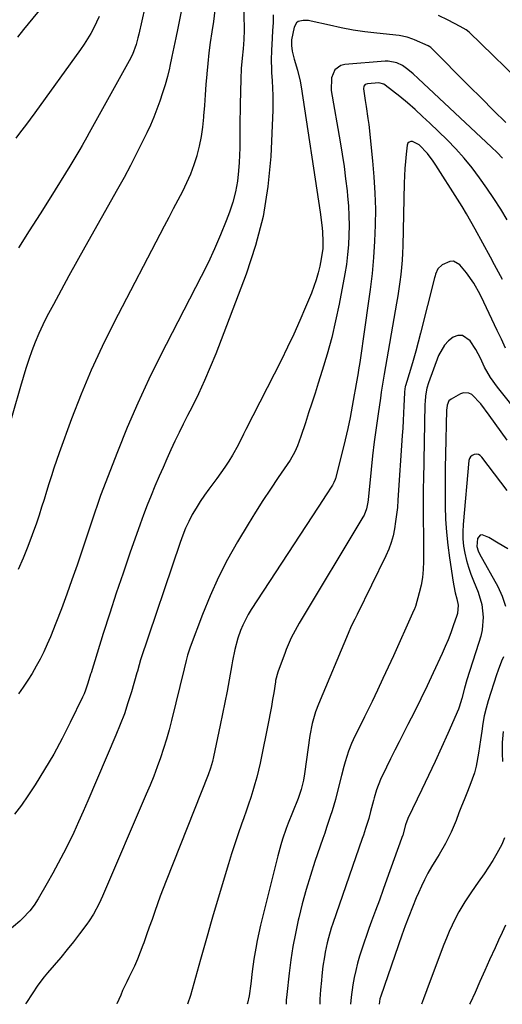
# Model space of a CAD drawing. Units: inches. Extents: x 1851934 to 1857389, y 431724 to 437074.
# Drawn here: x 1854828 to 1855007, y 431727 to 432092 of the extents above; entities that cross this region are included whole.
import ezdxf

# ---------------------------------------------------------------- set-up
doc = ezdxf.new("R2010")
doc.units = ezdxf.units.IN
doc.header["$MEASUREMENT"] = 0
doc.layers.add('7', color=7, linetype='Continuous')
doc.layers.add('8', color=7, linetype='Continuous')

msp = doc.modelspace()

# ---------------------------------------------------------------- linework, layer by layer
at = {"layer": '7', "color": 18}
for points in [[(1854891.28, 432111.13, 1826), (1854886.84, 432088.65, 1826), (1854886.14, 432085.14, 1826), (1854885.41, 432081.64, 1826), (1854884.66, 432078.14, 1826), (1854883.9, 432074.65, 1826), (1854883.73, 432073.9, 1826), (1854882.98, 432070.8, 1826), (1854882.16, 432067.72, 1826), (1854881.23, 432064.67, 1826), (1854880.23, 432061.64, 1826), (1854879.13, 432058.65, 1826), (1854877.96, 432055.68, 1826), (1854876.69, 432052.76, 1826), (1854875.35, 432049.87, 1826), (1854873.78, 432046.62, 1826), (1854871.56, 432042.14, 1826), (1854869.28, 432037.7, 1826), (1854866.92, 432033.3, 1826), (1854864.5, 432028.93, 1826), (1854852.34, 432007.43, 1826), (1854849.39, 432002.16, 1826), (1854846.46, 431996.88, 1826), (1854843.58, 431991.57, 1826), (1854840.73, 431986.24, 1826), (1854838.32, 431981.71, 1826), (1854836.76, 431978.61, 1826), (1854835.29, 431975.47, 1826), (1854833.95, 431972.27, 1826), (1854832.71, 431969.03, 1826), (1854831.57, 431965.75, 1826), (1854830.47, 431962.46, 1826), (1854829.44, 431959.15, 1826), (1854828.46, 431955.81, 1826), (1854822.82, 431935.98, 1826)], [(1854911.08, 432105.91, 1822), (1854911.43, 432087.93, 1822), (1854911.39, 432084.45, 1822), (1854911.11, 432080.98, 1822), (1854910.74, 432077.52, 1822), (1854910.42, 432073.67, 1822), (1854910.24, 432069.82, 1822), (1854910.03, 432060.51, 1822), (1854909.97, 432057.81, 1822), (1854909.94, 432055.1, 1822), (1854909.93, 432052.4, 1822), (1854909.94, 432049.7, 1822), (1854909.93, 432047, 1822), (1854909.88, 432044.3, 1822), (1854909.77, 432041.6, 1822), (1854909.62, 432038.9, 1822), (1854909.43, 432035.82, 1822), (1854908.99, 432031.88, 1822), (1854908.32, 432027.99, 1822), (1854907.3, 432024.18, 1822), (1854906.04, 432020.42, 1822), (1854904.84, 432017.28, 1822), (1854902.71, 432012.03, 1822), (1854900.48, 432006.83, 1822), (1854898.08, 432001.7, 1822), (1854895.57, 431996.62, 1822), (1854880.47, 431967.29, 1822), (1854876.13, 431958.49, 1822), (1854871.97, 431949.61, 1822), (1854868.11, 431940.6, 1822), (1854864.44, 431931.5, 1822), (1854858.23, 431915.36, 1822), (1854857.82, 431914.27, 1822), (1854857.03, 431912.06, 1822), (1854855.91, 431908.74, 1822), (1854855.17, 431906.52, 1822), (1854849.47, 431889.53, 1822), (1854847.6, 431884.11, 1822), (1854845.67, 431878.7, 1822), (1854843.66, 431873.33, 1822), (1854841.58, 431867.98, 1822), (1854839.58, 431862.97, 1822), (1854838.41, 431860.17, 1822), (1854837.16, 431857.4, 1822), (1854835.8, 431854.69, 1822), (1854834.36, 431852.01, 1822), (1854832.83, 431849.39, 1822), (1854831.23, 431846.81, 1822), (1854829.54, 431844.29, 1822), (1854827.79, 431841.81, 1822)], [(1854841.14, 432102.27, 1832), (1854829.64, 432088.14, 1832), (1854827.34, 432085.37, 1832)], [(1854900.6, 432095.41, 1824), (1854900.05, 432091.18, 1824), (1854899.47, 432087.29, 1824), (1854898.92, 432083.41, 1824), (1854898.43, 432079.52, 1824), (1854898.01, 432075.63, 1824), (1854897.65, 432071.73, 1824), (1854897.64, 432071.68, 1824), (1854897.32, 432067.8, 1824), (1854897.01, 432063.92, 1824), (1854896.71, 432060.04, 1824), (1854896.43, 432056.16, 1824), (1854896.39, 432055.62, 1824), (1854896.02, 432052.02, 1824), (1854895.51, 432048.45, 1824), (1854894.77, 432044.92, 1824), (1854893.9, 432041.41, 1824), (1854893.89, 432041.38, 1824), (1854892.8, 432037.95, 1824), (1854891.57, 432034.58, 1824), (1854890.13, 432031.29, 1824), (1854888.55, 432028.06, 1824), (1854886.86, 432024.87, 1824), (1854885.18, 432021.68, 1824), (1854883.51, 432018.49, 1824), (1854881.84, 432015.29, 1824), (1854863.12, 431979.36, 1824), (1854858.8, 431970.65, 1824), (1854854.71, 431961.84, 1824), (1854850.96, 431952.88, 1824), (1854847.45, 431943.81, 1824), (1854842.86, 431931.23, 1824), (1854841.84, 431928.37, 1824), (1854840.86, 431925.49, 1824), (1854839.94, 431922.6, 1824), (1854839.04, 431919.7, 1824), (1854838.16, 431916.79, 1824), (1854837.26, 431913.88, 1824), (1854836.33, 431910.99, 1824), (1854835.38, 431908.1, 1824), (1854834.38, 431905.09, 1824), (1854832.84, 431900.72, 1824), (1854831.21, 431896.4, 1824), (1854829.43, 431892.13, 1824), (1854827.57, 431887.89, 1824)], [(1854874.6, 432096.37, 1828), (1854872.39, 432086.41, 1828), (1854872.08, 432085.13, 1828), (1854871.37, 432082.61, 1828), (1854870.02, 432078.92, 1828), (1854868.86, 432076.57, 1828), (1854854, 432049.82, 1828), (1854853.13, 432048.27, 1828), (1854851.38, 432045.17, 1828), (1854850.5, 432043.63, 1828), (1854848.71, 432040.57, 1828), (1854846.85, 432037.54, 1828), (1854839.71, 432026.11, 1828), (1854835.73, 432019.78, 1828), (1854831.74, 432013.46, 1828), (1854827.71, 432007.17, 1828)], [(1855008.6, 432053.69, 1818), (1855004.04, 432058.17, 1818), (1854999.5, 432062.67, 1818), (1854994.97, 432067.18, 1818), (1854980.86, 432081.36, 1818), (1854980.74, 432081.47, 1818), (1854980.35, 432081.77, 1818), (1854979.76, 432082.09, 1818), (1854974.75, 432084.36, 1818), (1854974.07, 432084.65, 1818), (1854971.95, 432085.38, 1818), (1854969.02, 432085.93, 1818), (1854960.76, 432086.79, 1818), (1854956.32, 432087.33, 1818), (1854951.9, 432087.99, 1818), (1854947.5, 432088.81, 1818), (1854943.12, 432089.74, 1818), (1854936.35, 432091.31, 1818), (1854935.37, 432091.48, 1818), (1854933.4, 432091.53, 1818), (1854931.57, 432091.1, 1818), (1854930.86, 432090.63, 1818), (1854930.01, 432089.1, 1818), (1854929.05, 432084.37, 1818), (1854929, 432082.29, 1818), (1854929.3, 432080.21, 1818), (1854930.08, 432077.15, 1818), (1854931.31, 432073.11, 1818), (1854932.26, 432069, 1818), (1854932.62, 432066.92, 1818), (1854939.64, 432020.48, 1818), (1854940.28, 432015.62, 1818), (1854940.52, 432013.3, 1818), (1854940.71, 432009.47, 1818), (1854940.62, 432006.92, 1818), (1854940.09, 432003.13, 1818), (1854939.52, 432000.46, 1818), (1854938.91, 431997.9, 1818), (1854938.2, 431995.37, 1818), (1854937.36, 431992.87, 1818), (1854936.42, 431990.41, 1818), (1854934.3, 431985.22, 1818), (1854932.17, 431980.22, 1818), (1854929.96, 431975.25, 1818), (1854927.62, 431970.33, 1818), (1854925.2, 431965.46, 1818), (1854912.06, 431939.81, 1818), (1854911.25, 431938.16, 1818), (1854909.24, 431934.01, 1818), (1854907.1, 431930.28, 1818), (1854905.75, 431928.05, 1818), (1854904.35, 431925.85, 1818), (1854902.86, 431923.71, 1818), (1854901.32, 431921.6, 1818), (1854898.36, 431917.71, 1818), (1854896.71, 431915.43, 1818), (1854895.13, 431913.1, 1818), (1854893.65, 431910.71, 1818), (1854892.25, 431908.26, 1818), (1854890.96, 431905.76, 1818), (1854889.77, 431903.21, 1818), (1854888.71, 431900.61, 1818), (1854887.74, 431897.96, 1818), (1854873.05, 431854.41, 1818), (1854872.5, 431852.6, 1818), (1854871.85, 431850.16, 1818), (1854871.68, 431849.55, 1818), (1854869.65, 431842.53, 1818), (1854868.38, 431838.43, 1818), (1854867.02, 431834.38, 1818), (1854865.5, 431830.37, 1818), (1854863.89, 431826.4, 1818), (1854853.47, 431802.06, 1818), (1854851.77, 431798.15, 1818), (1854850.02, 431794.27, 1818), (1854848.22, 431790.41, 1818), (1854846.38, 431786.56, 1818), (1854844.47, 431782.75, 1818), (1854842.51, 431778.97, 1818), (1854840.47, 431775.23, 1818), (1854838.37, 431771.52, 1818), (1854835.02, 431765.72, 1818), (1854833.6, 431763.46, 1818), (1854832.01, 431761.32, 1818), (1854829.28, 431758.41, 1818), (1854828.28, 431757.52, 1818), (1854823.56, 431753.57, 1818)], [(1855007.35, 432040.41, 1816), (1855005.35, 432042.51, 1816), (1855003.28, 432044.54, 1816), (1854976.08, 432070.05, 1816), (1854974.2, 432071.74, 1816), (1854972.26, 432073.37, 1816), (1854970.2, 432074.8, 1816), (1854968.17, 432075.77, 1816), (1854964.91, 432076.43, 1816), (1854963.79, 432076.42, 1816), (1854948.81, 432075.23, 1816), (1854947.36, 432074.85, 1816), (1854945.14, 432073.17, 1816), (1854943.94, 432070.32, 1816), (1854943.8, 432065.54, 1816), (1854947.14, 432046.5, 1816), (1854947.88, 432041.96, 1816), (1854948.56, 432037.42, 1816), (1854949.14, 432032.86, 1816), (1854949.66, 432028.29, 1816), (1854949.86, 432026.36, 1816), (1854950.15, 432022.75, 1816), (1854950.35, 432019.14, 1816), (1854950.41, 432015.52, 1816), (1854950.37, 432011.9, 1816), (1854950.18, 432008.28, 1816), (1854949.87, 432004.68, 1816), (1854949.4, 432001.09, 1816), (1854948.81, 431997.52, 1816), (1854946.71, 431986.28, 1816), (1854945.42, 431980.08, 1816), (1854943.98, 431973.91, 1816), (1854942.31, 431967.8, 1816), (1854940.49, 431961.73, 1816), (1854938.98, 431957.04, 1816), (1854937.79, 431953.34, 1816), (1854936.6, 431949.65, 1816), (1854935.41, 431945.96, 1816), (1854934.21, 431942.26, 1816), (1854932.56, 431937.19, 1816), (1854931.31, 431933.77, 1816), (1854930.33, 431931.56, 1816), (1854928.51, 431928.44, 1816), (1854924.07, 431921.99, 1816), (1854921.2, 431917.75, 1816), (1854918.38, 431913.46, 1816), (1854915.65, 431909.13, 1816), (1854912.97, 431904.76, 1816), (1854909.04, 431898.21, 1816), (1854905.35, 431891.67, 1816), (1854901.91, 431885.02, 1816), (1854898.83, 431878.19, 1816), (1854895.99, 431871.25, 1816), (1854891.43, 431859.14, 1816), (1854890.47, 431856.15, 1816), (1854889.96, 431854.12, 1816), (1854889.22, 431851.06, 1816), (1854884.58, 431831.91, 1816), (1854883.68, 431828.41, 1816), (1854882.7, 431824.93, 1816), (1854881.61, 431821.49, 1816), (1854880.45, 431818.07, 1816), (1854879.2, 431814.68, 1816), (1854877.91, 431811.3, 1816), (1854876.56, 431807.95, 1816), (1854875.17, 431804.62, 1816), (1854858.92, 431766.77, 1816), (1854857.68, 431764.05, 1816), (1854855.59, 431760.07, 1816), (1854853.99, 431757.55, 1816), (1854853.11, 431756.34, 1816), (1854850.42, 431752.77, 1816), (1854848.14, 431749.82, 1816), (1854845.82, 431746.91, 1816), (1854843.43, 431744.04, 1816), (1854841, 431741.21, 1816), (1854838.5, 431738.37, 1816), (1854837.26, 431736.89, 1816), (1854834.93, 431733.79, 1816), (1854832.81, 431730.54, 1816), (1854830.69, 431727.3, 1816), (1854830.36, 431726.81, 1816)], [(1855009.14, 432017.6, 1814), (1855006.67, 432021.55, 1814), (1855004.14, 432025.47, 1814), (1855001.53, 432029.33, 1814), (1854998.87, 432033.16, 1814), (1854996.07, 432036.88, 1814), (1854993.14, 432040.49, 1814), (1854990.02, 432043.93, 1814), (1854986.77, 432047.26, 1814), (1854980.44, 432053.41, 1814), (1854977.71, 432055.98, 1814), (1854974.93, 432058.5, 1814), (1854972.08, 432060.93, 1814), (1854969.19, 432063.31, 1814), (1854963.83, 432067.59, 1814), (1854963.3, 432067.95, 1814), (1854961.47, 432068.42, 1814), (1854957.19, 432068.08, 1814), (1854956.41, 432067.79, 1814), (1854955.92, 432067.12, 1814), (1854955.72, 432066.23, 1814), (1854956.4, 432061.81, 1814), (1854956.78, 432059.59, 1814), (1854957.42, 432055.14, 1814), (1854957.69, 432052.9, 1814), (1854959.14, 432039.43, 1814), (1854959.66, 432033.49, 1814), (1854960.03, 432027.53, 1814), (1854960.16, 432021.57, 1814), (1854960.13, 432015.6, 1814), (1854959.89, 432009.63, 1814), (1854959.51, 432003.67, 1814), (1854958.93, 431997.73, 1814), (1854958.21, 431991.8, 1814), (1854955.54, 431972.55, 1814), (1854955.17, 431969.91, 1814), (1854954.78, 431967.27, 1814), (1854954.38, 431964.63, 1814), (1854953.96, 431962, 1814), (1854953.77, 431960.82, 1814), (1854953.08, 431956.74, 1814), (1854952.73, 431954.71, 1814), (1854952.36, 431952.68, 1814), (1854951.58, 431948.44, 1814), (1854950.77, 431944.3, 1814), (1854949.91, 431940.17, 1814), (1854948.96, 431936.06, 1814), (1854947.96, 431931.96, 1814), (1854945.33, 431921.68, 1814), (1854945.22, 431921.3, 1814), (1854944.8, 431920.18, 1814), (1854944.23, 431919.13, 1814), (1854941.67, 431915.27, 1814), (1854940.74, 431913.87, 1814), (1854938.9, 431911.06, 1814), (1854914.14, 431873.05, 1814), (1854913, 431871.16, 1814), (1854911, 431867.25, 1814), (1854910.14, 431865.22, 1814), (1854909.1, 431862.44, 1814), (1854908, 431858.27, 1814), (1854907.21, 431854.02, 1814), (1854906.94, 431852.6, 1814), (1854905.91, 431847.01, 1814), (1854905.12, 431842.8, 1814), (1854904.31, 431838.6, 1814), (1854903.47, 431834.4, 1814), (1854902.61, 431830.2, 1814), (1854900.14, 431818.44, 1814), (1854899.74, 431816.74, 1814), (1854899, 431814.22, 1814), (1854898.1, 431811.75, 1814), (1854882.49, 431772.46, 1814), (1854881.38, 431769.61, 1814), (1854880.31, 431766.76, 1814), (1854879.28, 431763.88, 1814), (1854878.28, 431761, 1814), (1854877.29, 431758.11, 1814), (1854876.29, 431755.23, 1814), (1854875.27, 431752.35, 1814), (1854874.24, 431749.48, 1814), (1854873.91, 431748.55, 1814), (1854872.92, 431745.95, 1814), (1854871.88, 431743.38, 1814), (1854870.75, 431740.84, 1814), (1854868.68, 431736.53, 1814), (1854867.91, 431734.93, 1814), (1854866.4, 431731.7, 1814), (1854865.66, 431730.08, 1814), (1854864.25, 431726.81, 1814), (1854864.23, 431726.77, 1814)], [(1855007.39, 431995.46, 1812), (1855005.88, 431998.2, 1812), (1855004.38, 432000.95, 1812), (1855002.88, 432003.7, 1812), (1854997.17, 432014.18, 1812), (1854995.59, 432017, 1812), (1854993.99, 432019.8, 1812), (1854992.33, 432022.57, 1812), (1854990.63, 432025.31, 1812), (1854982.66, 432037.93, 1812), (1854981.66, 432039.41, 1812), (1854979.48, 432042.21, 1812), (1854976.46, 432045.36, 1812), (1854974.01, 432046.65, 1812), (1854973.27, 432046.65, 1812), (1854972.67, 432046.45, 1812), (1854972.25, 432045.97, 1812), (1854971.96, 432045.29, 1812), (1854971.58, 432041.89, 1812), (1854971.32, 432039.24, 1812), (1854971.11, 432036.58, 1812), (1854970.97, 432033.92, 1812), (1854970.87, 432031.25, 1812), (1854970.38, 432007.9, 1812), (1854970.28, 432005.23, 1812), (1854970.13, 432002.58, 1812), (1854969.9, 431999.92, 1812), (1854969.62, 431997.28, 1812), (1854969.28, 431994.63, 1812), (1854968.91, 431991.99, 1812), (1854968.5, 431989.36, 1812), (1854968.06, 431986.73, 1812), (1854963.46, 431960.33, 1812), (1854962.72, 431955.9, 1812), (1854962.37, 431953.68, 1812), (1854962.03, 431951.46, 1812), (1854961.16, 431945.6, 1812), (1854960.43, 431940.45, 1812), (1854959.75, 431935.29, 1812), (1854959.14, 431930.12, 1812), (1854958.59, 431924.95, 1812), (1854957.46, 431913.77, 1812), (1854957.36, 431912.92, 1812), (1854956.87, 431910.42, 1812), (1854955.97, 431908.05, 1812), (1854955.56, 431907.31, 1812), (1854931.9, 431868.05, 1812), (1854931.11, 431866.7, 1812), (1854928.96, 431862.52, 1812), (1854927.1, 431858.2, 1812), (1854926.54, 431856.73, 1812), (1854924.12, 431850.26, 1812), (1854923.94, 431849.77, 1812), (1854923.15, 431846.74, 1812), (1854923.06, 431846.23, 1812), (1854922.44, 431842.18, 1812), (1854922.04, 431839.64, 1812), (1854921.61, 431837.11, 1812), (1854921.14, 431834.58, 1812), (1854920.65, 431832.06, 1812), (1854917.39, 431816.1, 1812), (1854916.81, 431813.51, 1812), (1854916.19, 431810.94, 1812), (1854915.48, 431808.39, 1812), (1854914.72, 431805.85, 1812), (1854913.9, 431803.33, 1812), (1854913.06, 431800.81, 1812), (1854912.2, 431798.31, 1812), (1854911.32, 431795.8, 1812), (1854910.49, 431793.49, 1812), (1854909.21, 431789.83, 1812), (1854907.97, 431786.16, 1812), (1854906.79, 431782.47, 1812), (1854905.65, 431778.76, 1812), (1854900, 431759.83, 1812), (1854898.98, 431756.33, 1812), (1854897.96, 431752.83, 1812), (1854896.98, 431749.33, 1812), (1854896.01, 431745.82, 1812), (1854895.3, 431743.22, 1812), (1854894.7, 431741, 1812), (1854893.48, 431736.57, 1812), (1854892.87, 431734.35, 1812), (1854891.55, 431729.95, 1812), (1854890.41, 431726.75, 1812)], [(1855023.04, 431933.57, 1808), (1855005.45, 431955.52, 1808), (1855002.88, 431959.12, 1808), (1855000.69, 431962.96, 1808), (1854999.17, 431966.3, 1808), (1854997.41, 431969.5, 1808), (1854995.32, 431972.76, 1808), (1854992.46, 431974.75, 1808), (1854990.8, 431974.69, 1808), (1854989.03, 431974.11, 1808), (1854987.29, 431972.72, 1808), (1854985.78, 431971.15, 1808), (1854983.63, 431967.31, 1808), (1854979.91, 431957.14, 1808), (1854979.32, 431955.22, 1808), (1854978.79, 431952.26, 1808), (1854978.62, 431950.26, 1808), (1854978.58, 431949.25, 1808), (1854977.99, 431921.13, 1808), (1854977.94, 431918.42, 1808), (1854977.91, 431915.71, 1808), (1854977.91, 431912.99, 1808), (1854977.92, 431910.28, 1808), (1854977.95, 431907.57, 1808), (1854977.97, 431904.85, 1808), (1854977.98, 431902.14, 1808), (1854977.99, 431899.43, 1808), (1854978.02, 431890.83, 1808), (1854977.91, 431887.89, 1808), (1854977.63, 431884.98, 1808), (1854977.11, 431882.1, 1808), (1854976.43, 431879.24, 1808), (1854975.01, 431874.2, 1808), (1854974.91, 431873.88, 1808), (1854974.52, 431872.95, 1808), (1854974.07, 431872.05, 1808), (1854973.93, 431871.74, 1808), (1854966.84, 431855.92, 1808), (1854964.91, 431851.67, 1808), (1854962.95, 431847.42, 1808), (1854960.95, 431843.2, 1808), (1854958.93, 431838.99, 1808), (1854956.16, 431833.28, 1808), (1854954.15, 431829.24, 1808), (1854952.57, 431826.12, 1808), (1854951.27, 431823.38, 1808), (1854950.16, 431820.56, 1808), (1854948.96, 431816.56, 1808), (1854948.49, 431814.89, 1808), (1854947.6, 431811.54, 1808), (1854945.87, 431804.7, 1808), (1854945.32, 431802.59, 1808), (1854944.1, 431798.41, 1808), (1854943.44, 431796.34, 1808), (1854942.06, 431792.2, 1808), (1854941.36, 431790.14, 1808), (1854940.66, 431788.08, 1808), (1854937.73, 431779.56, 1808), (1854936.05, 431774.39, 1808), (1854934.47, 431769.2, 1808), (1854933.05, 431763.96, 1808), (1854931.74, 431758.69, 1808), (1854931.55, 431757.85, 1808), (1854930.5, 431752.96, 1808), (1854929.57, 431748.05, 1808), (1854928.81, 431743.12, 1808), (1854928.17, 431738.16, 1808), (1854927.27, 431730.25, 1808), (1854927.08, 431728.21, 1808), (1854927.01, 431726.71, 1808)], [(1855009.1, 431935.93, 1806), (1855006.83, 431938.99, 1806), (1855004.58, 431942.07, 1806), (1855002.35, 431945.17, 1806), (1854999.34, 431949.37, 1806), (1854995.91, 431952.78, 1806), (1854994.9, 431953.25, 1806), (1854992.82, 431953.37, 1806), (1854991.76, 431953.01, 1806), (1854988.33, 431951.13, 1806), (1854987.48, 431950.42, 1806), (1854986.83, 431948.86, 1806), (1854986.65, 431947.7, 1806), (1854986.62, 431947.12, 1806), (1854986.22, 431930.61, 1806), (1854986.13, 431925.79, 1806), (1854986.07, 431920.97, 1806), (1854986.06, 431916.16, 1806), (1854986.08, 431911.34, 1806), (1854986.22, 431906.53, 1806), (1854986.51, 431901.73, 1806), (1854987, 431896.95, 1806), (1854987.64, 431892.18, 1806), (1854989.04, 431883.17, 1806), (1854989.26, 431881.87, 1806), (1854989.82, 431879.29, 1806), (1854990.45, 431876.99, 1806), (1854990.85, 431874.68, 1806), (1854990.59, 431871.6, 1806), (1854990.38, 431870.85, 1806), (1854989.08, 431867.07, 1806), (1854988.14, 431864.46, 1806), (1854987.14, 431861.86, 1806), (1854986.07, 431859.3, 1806), (1854984.95, 431856.75, 1806), (1854981.67, 431849.62, 1806), (1854979.4, 431844.77, 1806), (1854977.08, 431839.95, 1806), (1854974.69, 431835.17, 1806), (1854972.26, 431830.4, 1806), (1854970.58, 431827.19, 1806), (1854968.96, 431824.04, 1806), (1854967.36, 431820.89, 1806), (1854965.8, 431817.72, 1806), (1854964.26, 431814.54, 1806), (1854962.09, 431810.01, 1806), (1854960.58, 431806.2, 1806), (1854959.71, 431803.24, 1806), (1854959.45, 431802.25, 1806), (1854958.4, 431798.1, 1806), (1854957.72, 431795.58, 1806), (1854956.56, 431791.83, 1806), (1854955.73, 431789.34, 1806), (1854955.31, 431788.11, 1806), (1854944.4, 431756.56, 1806), (1854943.83, 431754.83, 1806), (1854942.8, 431751.32, 1806), (1854942.31, 431749.44, 1806), (1854941.56, 431745.99, 1806), (1854941.24, 431744.25, 1806), (1854940.71, 431740.76, 1806), (1854940.3, 431737.25, 1806), (1854940.14, 431735.49, 1806), (1854939.86, 431732.05, 1806), (1854939.62, 431728.56, 1806), (1854939.52, 431726.7, 1806)], [(1855009.14, 431917.23, 1804), (1854999.73, 431929.63, 1804), (1854999.12, 431930.18, 1804), (1854998.44, 431930.56, 1804), (1854997.67, 431930.67, 1804), (1854996.85, 431930.6, 1804), (1854996.11, 431930.24, 1804), (1854995.51, 431929.75, 1804), (1854995.14, 431929.07, 1804), (1854994.91, 431928.28, 1804), (1854992.75, 431904.6, 1804), (1854992.63, 431901.92, 1804), (1854992.66, 431899.24, 1804), (1854992.93, 431896.58, 1804), (1854993.36, 431893.93, 1804), (1854993.99, 431891.3, 1804), (1854994.71, 431888.71, 1804), (1854995.58, 431886.16, 1804), (1854996.56, 431883.65, 1804), (1854998.31, 431879.48, 1804), (1854999.7, 431874.95, 1804), (1855000.16, 431870.23, 1804), (1854999.76, 431865.48, 1804), (1854999.26, 431863.15, 1804), (1854998.62, 431860.85, 1804), (1854995.04, 431850.02, 1804), (1854994.1, 431846.98, 1804), (1854993.26, 431843.9, 1804), (1854992.27, 431840.02, 1804), (1854991.3, 431836.88, 1804), (1854990.98, 431836.11, 1804), (1854987.03, 431827.13, 1804), (1854984.69, 431821.9, 1804), (1854982.31, 431816.68, 1804), (1854979.88, 431811.49, 1804), (1854977.41, 431806.32, 1804), (1854972.19, 431795.52, 1804), (1854971.37, 431793.25, 1804), (1854970.31, 431789.39, 1804), (1854970.03, 431788.56, 1804), (1854969.88, 431788.14, 1804), (1854964.48, 431773.09, 1804), (1854963.07, 431769.18, 1804), (1854961.66, 431765.27, 1804), (1854960.23, 431761.37, 1804), (1854958.79, 431757.47, 1804), (1854957.8, 431754.78, 1804), (1854956.88, 431752.22, 1804), (1854955.98, 431749.65, 1804), (1854955.12, 431747.06, 1804), (1854954.29, 431744.47, 1804), (1854953.54, 431741.86, 1804), (1854952.87, 431739.22, 1804), (1854952.32, 431736.56, 1804), (1854951.84, 431733.88, 1804), (1854951.2, 431729.28, 1804), (1854950.91, 431726.68, 1804)], [(1855009.3, 431895.52, 1802), (1855005.8, 431897.7, 1802), (1855002.22, 431899.75, 1802), (1854999.85, 431900.74, 1802), (1854999.11, 431900.63, 1802), (1854998.12, 431899.38, 1802), (1854997.84, 431896.47, 1802), (1854998.34, 431894.8, 1802), (1854998.85, 431893.74, 1802), (1855005.63, 431881.56, 1802), (1855007.24, 431878.01, 1802), (1855008.45, 431874.36, 1802)], [(1855007.67, 431855.49, 1802), (1855006.99, 431853.86, 1802), (1855005.75, 431850.56, 1802), (1855005.18, 431848.89, 1802), (1855002.08, 431839.22, 1802), (1855001.28, 431836.45, 1802), (1855000.59, 431833.66, 1802), (1855000.06, 431830.84, 1802), (1854999.64, 431828, 1802), (1854999.24, 431824.75, 1802), (1854998.5, 431819.82, 1802), (1854997.55, 431814.93, 1802), (1854996.93, 431812.52, 1802), (1854995.27, 431807.84, 1802), (1854994.05, 431804.89, 1802), (1854993.07, 431802.49, 1802), (1854992.12, 431800.09, 1802), (1854991.2, 431797.67, 1802), (1854990.15, 431794.82, 1802), (1854988.36, 431790.47, 1802), (1854986.18, 431786.3, 1802), (1854983.8, 431782.23, 1802), (1854982.6, 431780.2, 1802), (1854981.03, 431777.58, 1802), (1854979.69, 431775.24, 1802), (1854978.41, 431772.86, 1802), (1854977.24, 431770.43, 1802), (1854976.13, 431767.97, 1802), (1854975.34, 431766.13, 1802), (1854973.93, 431762.7, 1802), (1854972.56, 431759.26, 1802), (1854971.27, 431755.79, 1802), (1854970.02, 431752.3, 1802), (1854962.17, 431729.63, 1802), (1854961.89, 431728.7, 1802), (1854961.6, 431726.67, 1802)], [(1855008.51, 431756.02, 1798), (1855007.2, 431753.21, 1798), (1855005.89, 431750.41, 1798), (1855004.6, 431747.6, 1798), (1855002.57, 431743.19, 1798), (1855000.75, 431739.15, 1798), (1854998.96, 431735.1, 1798), (1854997.18, 431731.05, 1798), (1854995.34, 431727.03, 1798), (1854995.16, 431726.64, 1798)]]:
    msp.add_polyline3d(points, dxfattribs=at)
at = {"layer": '8', "color": 18}
for points in [[(1854922.27, 432093.6, 1820), (1854922.19, 432090.72, 1820), (1854922.06, 432087.84, 1820), (1854921.9, 432084.96, 1820), (1854921.6, 432080.37, 1820), (1854921.52, 432076.88, 1820), (1854921.61, 432073.4, 1820), (1854921.68, 432072.24, 1820), (1854921.91, 432069.12, 1820), (1854922.06, 432066.41, 1820), (1854922.15, 432063.69, 1820), (1854922.14, 432060.97, 1820), (1854922.07, 432058.25, 1820), (1854921.32, 432041.1, 1820), (1854920.29, 432029.92, 1820), (1854918.55, 432018.88, 1820), (1854915.74, 432008.07, 1820), (1854912.24, 431997.4, 1820), (1854900.94, 431967.94, 1820), (1854898.93, 431962.95, 1820), (1854896.81, 431958, 1820), (1854894.54, 431953.12, 1820), (1854892.16, 431948.29, 1820), (1854890.48, 431945, 1820), (1854888.88, 431941.84, 1820), (1854887.32, 431938.66, 1820), (1854885.8, 431935.46, 1820), (1854884.3, 431932.24, 1820), (1854882.84, 431929.01, 1820), (1854881.4, 431925.77, 1820), (1854879.99, 431922.52, 1820), (1854878.39, 431918.81, 1820), (1854876.94, 431915.3, 1820), (1854875.53, 431911.78, 1820), (1854874.19, 431908.23, 1820), (1854872.89, 431904.67, 1820), (1854869.1, 431893.97, 1820), (1854866.53, 431886.56, 1820), (1854864.01, 431879.14, 1820), (1854861.58, 431871.68, 1820), (1854859.21, 431864.21, 1820), (1854854.67, 431849.64, 1820), (1854854.5, 431849.04, 1820), (1854853.53, 431845.74, 1820), (1854852.61, 431843.09, 1820), (1854852.07, 431841.8, 1820), (1854851.49, 431840.52, 1820), (1854846.97, 431831.1, 1820), (1854843.98, 431825.2, 1820), (1854840.83, 431819.38, 1820), (1854837.45, 431813.69, 1820), (1854833.91, 431808.1, 1820), (1854831.19, 431803.99, 1820), (1854828.8, 431800.52, 1820), (1854826.32, 431797.12, 1820)], [(1854857.62, 432093.06, 1830), (1854855.67, 432088.77, 1830), (1854854.56, 432086.7, 1830), (1854852.12, 432082.69, 1830), (1854850.79, 432080.75, 1830), (1854833.83, 432057.27, 1830), (1854832.09, 432054.9, 1830), (1854830.34, 432052.55, 1830), (1854828.55, 432050.23, 1830), (1854826.73, 432047.92, 1830)], [(1855017.32, 432065.48, 1820), (1854994.99, 432087.14, 1820), (1854993.84, 432088.1, 1820), (1854991.68, 432089.36, 1820), (1854987.15, 432091.61, 1820), (1854983.64, 432093.34, 1820)], [(1855008.51, 431970.05, 1810), (1855006.95, 431973.32, 1810), (1855005.4, 431976.6, 1810), (1855000.46, 431987.1, 1810), (1854999.06, 431989.96, 1810), (1854996.77, 431994.15, 1810), (1854993.96, 431997.99, 1810), (1854991.46, 432000.89, 1810), (1854989.14, 432002.21, 1810), (1854987.85, 432002.17, 1810), (1854984.94, 432000.92, 1810), (1854983.41, 431999.48, 1810), (1854982.52, 431997.5, 1810), (1854982.3, 431996.81, 1810), (1854982.1, 431996.1, 1810), (1854976.97, 431975.6, 1810), (1854976.09, 431972.21, 1810), (1854975.18, 431968.84, 1810), (1854974.22, 431965.47, 1810), (1854973.23, 431962.12, 1810), (1854971.38, 431956.06, 1810), (1854971.29, 431955.74, 1810), (1854970.96, 431953.77, 1810), (1854970.94, 431953.44, 1810), (1854970.73, 431948.61, 1810), (1854970.61, 431945.86, 1810), (1854970.47, 431943.11, 1810), (1854970.31, 431940.37, 1810), (1854970.14, 431937.62, 1810), (1854968.55, 431913.56, 1810), (1854968.33, 431910.92, 1810), (1854968.06, 431908.28, 1810), (1854967.7, 431905.65, 1810), (1854967.29, 431903.03, 1810), (1854966.73, 431900.45, 1810), (1854966.02, 431897.91, 1810), (1854965.11, 431895.45, 1810), (1854964.05, 431893.03, 1810), (1854953.42, 431871.22, 1810), (1854952.55, 431869.46, 1810), (1854951.23, 431866.84, 1810), (1854950.02, 431864.17, 1810), (1854939.02, 431837.98, 1810), (1854937.94, 431835.15, 1810), (1854936.67, 431830.78, 1810), (1854935.83, 431826.31, 1810), (1854933.9, 431812.18, 1810), (1854933.51, 431809.82, 1810), (1854932.67, 431806.34, 1810), (1854931.5, 431802.96, 1810), (1854929.39, 431797.76, 1810), (1854927.84, 431793.82, 1810), (1854927.1, 431791.84, 1810), (1854925.71, 431787.84, 1810), (1854925.07, 431785.82, 1810), (1854923.96, 431781.74, 1810), (1854917.6, 431756.02, 1810), (1854916.93, 431753.18, 1810), (1854916.32, 431750.33, 1810), (1854915.79, 431747.46, 1810), (1854915.12, 431743.32, 1810), (1854914.48, 431738.81, 1810), (1854913.93, 431734.28, 1810), (1854913.35, 431729.77, 1810), (1854912.7, 431727.03, 1810), (1854912.6, 431726.72, 1810)], [(1855007.59, 431827.78, 1800), (1855007.23, 431823.77, 1800), (1855007.2, 431819.72, 1800), (1855007.37, 431816.68, 1800)], [(1855008.14, 431788.35, 1800), (1855007.08, 431785.91, 1800), (1855005.26, 431782.55, 1800), (1855003.77, 431779.98, 1800), (1855002.17, 431777.47, 1800), (1855000.5, 431775, 1800), (1854998.33, 431771.91, 1800), (1854995.82, 431768.32, 1800), (1854993.37, 431764.7, 1800), (1854991.15, 431760.95, 1800), (1854989.76, 431758.3, 1800), (1854988.63, 431755.97, 1800), (1854987.56, 431753.62, 1800), (1854986.56, 431751.23, 1800), (1854985.61, 431748.83, 1800), (1854980.55, 431735.35, 1800), (1854979.31, 431732.03, 1800), (1854978.07, 431728.72, 1800), (1854977.3, 431726.66, 1800)]]:
    msp.add_polyline3d(points, dxfattribs=at)

doc.saveas('drawing.dxf')
